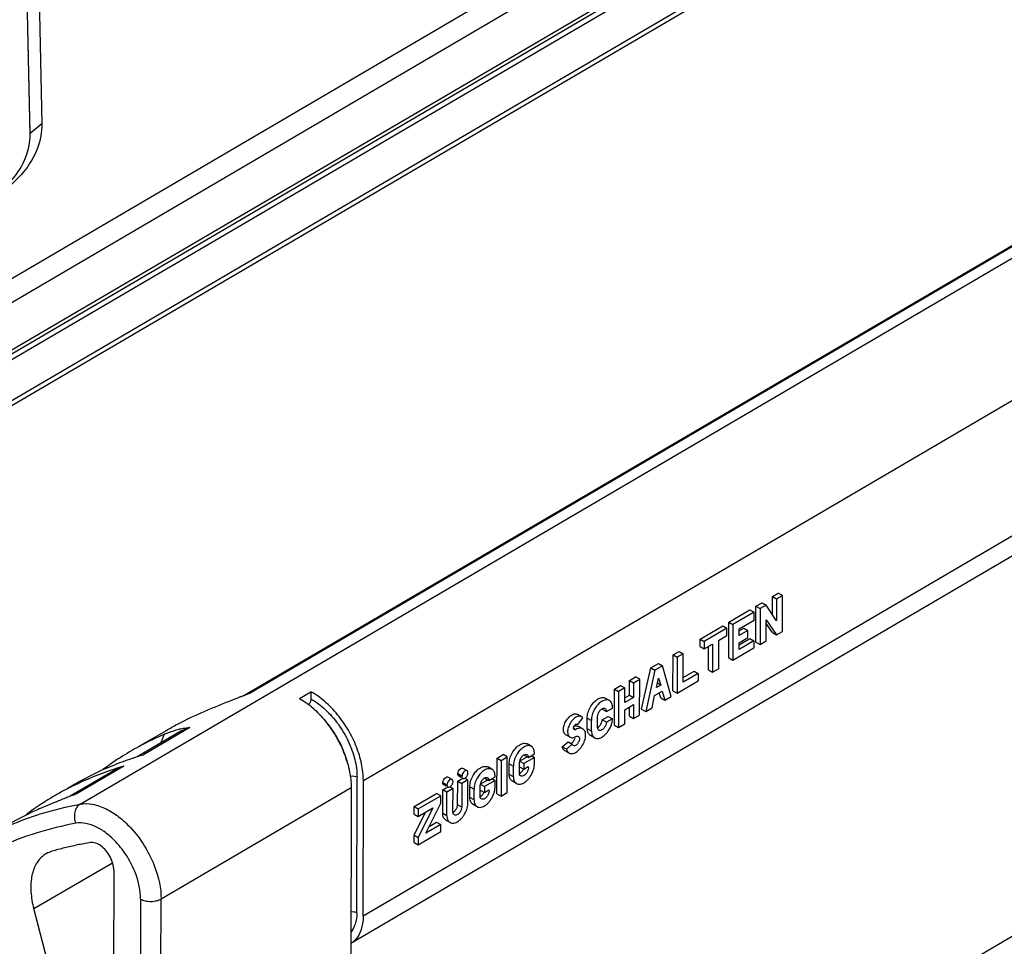
# Model space of a CAD drawing. Units: millimetres. Extents: x 0 to 420, y 0 to 297.
# Drawn here: x 147 to 161, y 86 to 99 of the extents above; entities that cross this region are included whole.
import ezdxf

# ---------------------------------------------------------------- set-up
doc = ezdxf.new("R2010")
doc.units = ezdxf.units.MM
doc.header["$LTSCALE"] = 23.1
doc.layers.add('32088_0100_DXF_CONTINUOUS_LINE', color=7, linetype='CONTINUOUS')
doc.layers.add('32124_0100_DXF_CONTINUOUS_LINE', color=7, linetype='CONTINUOUS')

msp = doc.modelspace()

# ---------------------------------------------------------------- linework, layer by layer
at = {"layer": '32088_0100_DXF_CONTINUOUS_LINE', "color": 9, "linetype": 'CONTINUOUS'}
for p, q in [((166.15057, 106.17098), (145.74861, 94.21594)), ((147.64167, 97.21054), (147.48148, 97.07713))]:
    msp.add_line(p, q, dxfattribs=at)
at = {"layer": '32088_0100_DXF_CONTINUOUS_LINE', "linetype": 'CONTINUOUS'}
for p, q in [((166.35845, 105.96354), (145.82891, 93.93375)), ((146.28347, 92.85359), (165.89915, 104.34788))]:
    msp.add_line(p, q, dxfattribs=at)
at = {"layer": '32088_0100_DXF_CONTINUOUS_LINE', "color": 7, "linetype": 'CONTINUOUS'}
for p, q in [((166.6174, 105.46179), (145.56781, 93.12725)), ((145.61074, 93.10318), (166.66033, 105.43772)), ((166.69277, 105.37486), (145.57803, 93.00215)), ((146.24146, 92.76126), (165.85716, 104.25556)), ((147.59044, 99.63273), (147.64167, 97.21054)), ((147.48148, 97.07713), (147.43025, 99.49932)), ((147.43002, 99.36346), (147.47785, 97.05877)), ((147.48166, 97.05885), (147.48148, 97.07713))]:
    msp.add_line(p, q, dxfattribs=at)
for points, knots in [([(147.64167, 97.21054), (147.64406, 97.097), (147.59891, 96.85529), (147.3951, 96.52523), (147.13994, 96.29616), (146.96049, 96.17826), (146.89884, 96.14153)], [0, 0, 0, 0, 0.25070125, 0.52713572, 0.84182616, 1, 1, 1, 1]), ([(146.94071, 96.17581), (147.04926, 96.25402), (147.24155, 96.42387), (147.40777, 96.68572), (147.4561, 96.85247), (147.46594, 96.90252)], [0, 0, 0, 0, 0.43810796, 0.83395346, 1, 1, 1, 1])]:
    msp.add_open_spline(points, degree=3, knots=knots, dxfattribs=at)
for points in [[(147.46849, 96.91605), (147.477, 96.9633), (147.48152, 97.01116), (147.48165, 97.05885)], [(147.46594, 96.90252), (147.46682, 96.90702), (147.46767, 96.91153), (147.46849, 96.91605)]]:
    msp.add_open_spline(points, degree=3, dxfattribs=at)
at = {"layer": '32124_0100_DXF_CONTINUOUS_LINE', "color": 9, "linetype": 'CONTINUOUS'}
for p, q in [((148.17077, 87.86168), (173.24882, 102.55678)), ((170.03821, 100.83083), (150.50611, 89.38551)), ((152.0614, 88.18781), (171.56534, 99.61663)), ((171.56227, 97.74822), (152.05833, 86.3194)), ((168.56167, 90.48738), (151.88099, 80.71292)), ((149.67804, 88.91569), (149.0378, 88.54053)), ((149.67804, 88.91569), (149.5582, 88.86472)), ((149.5582, 88.86472), (149.55428, 88.86244)), ((148.76918, 88.38312), (148.12895, 88.00796)), ((151.97123, 86.36739), (151.9743, 88.2358)), ((149.28188, 86.55908), (151.89374, 88.08957)), ((147.53153, 86.4264), (148.61548, 87.05485)), ((149.00031, 86.55675), (148.9882, 79.18044)), ((149.26976, 79.18134), (149.28188, 86.55908))]:
    msp.add_line(p, q, dxfattribs=at)
at = {"layer": '32124_0100_DXF_CONTINUOUS_LINE', "color": 7, "linetype": 'CONTINUOUS'}
for p, q in [((150.41023, 89.34925), (169.9137, 100.7778)), ((151.88881, 85.9492), (171.39576, 97.37979)), ((157.68318, 90.46775), (157.68358, 90.71267)), ((157.68358, 90.71267), (157.76322, 90.75933)), ((157.68358, 90.71267), (157.74083, 90.68058)), ((157.74083, 90.68058), (157.74034, 90.38066)), ((157.74083, 90.68058), (157.82046, 90.72724)), ((157.82046, 90.72724), (157.76322, 90.75933)), ((157.81966, 90.23557), (157.82046, 90.72724)), ((157.08422, 90.36145), (157.37342, 90.53092)), ((157.37342, 90.53092), (157.43067, 90.49883)), ((157.45644, 90.08837), (157.45725, 90.58004)), ((157.45725, 90.58004), (157.54108, 90.62916)), ((157.45725, 90.58004), (157.51449, 90.54795)), ((157.51449, 90.54795), (157.51369, 90.05628)), ((157.59832, 90.59707), (157.51449, 90.54795)), ((157.54108, 90.62916), (157.59832, 90.59707)), ((157.74034, 90.38066), (157.59832, 90.59707)), ((157.43067, 90.49883), (157.14146, 90.32936)), ((157.43049, 90.39066), (157.43067, 90.49883)), ((157.59751, 90.1054), (157.59799, 90.39548)), ((157.59799, 90.39548), (157.74002, 90.1889)), ((156.69023, 90.13059), (157.00039, 90.31233)), ((157.05763, 90.28024), (156.74747, 90.09849)), ((157.00039, 90.31233), (157.05763, 90.28024)), ((157.05746, 90.17699), (157.05763, 90.28024)), ((157.08341, 89.86978), (157.08422, 90.36145)), ((157.08422, 90.36145), (157.14146, 90.32936)), ((157.14146, 90.32936), (157.14065, 89.83769)), ((157.22496, 90.1769), (157.22511, 90.27031)), ((157.22506, 90.2426), (157.28926, 90.28022)), ((157.22511, 90.27031), (157.43049, 90.39066)), ((157.28926, 90.28022), (157.34651, 90.24812)), ((157.68278, 90.221), (157.59791, 90.34444)), ((156.69006, 90.02733), (156.69023, 90.13059)), ((156.69023, 90.13059), (156.74747, 90.09849)), ((156.94429, 90.11068), (157.05746, 90.17699)), ((157.22475, 90.05084), (157.37278, 90.13758)), ((157.22479, 90.07856), (157.34635, 90.14979)), ((157.34651, 90.24812), (157.22496, 90.1769)), ((157.34635, 90.14979), (157.34651, 90.24812)), ((157.37278, 90.13758), (157.43002, 90.10549)), ((157.68278, 90.221), (157.74002, 90.1889)), ((157.74002, 90.1889), (157.81966, 90.23557)), ((156.69006, 90.02733), (156.7473, 89.99524)), ((156.74747, 90.09849), (156.7473, 89.99524)), ((156.7473, 89.99524), (156.86047, 90.06155)), ((156.80259, 89.70523), (156.80312, 90.02795)), ((156.86047, 90.06155), (156.85983, 89.67313)), ((156.94429, 90.11068), (156.94366, 89.72225)), ((157.14065, 89.83769), (157.42986, 90.00716)), ((157.43002, 90.10549), (157.22464, 89.98514)), ((157.22464, 89.98514), (157.22479, 90.07856)), ((157.43002, 90.10549), (157.42986, 90.00716)), ((157.45644, 90.08837), (157.51369, 90.05628)), ((157.51369, 90.05628), (157.59751, 90.1054)), ((156.31638, 89.42033), (156.31719, 89.912)), ((156.31719, 89.912), (156.40102, 89.96112)), ((156.31719, 89.912), (156.37444, 89.8799)), ((156.37444, 89.8799), (156.37363, 89.38823)), ((156.45826, 89.92902), (156.37444, 89.8799)), ((156.40102, 89.96112), (156.45826, 89.92902)), ((156.45762, 89.53569), (156.45826, 89.92902)), ((157.08341, 89.86978), (157.14065, 89.83769)), ((155.88467, 89.16735), (156.01122, 89.73271)), ((156.01122, 89.73271), (156.116, 89.79411)), ((156.01122, 89.73271), (156.06846, 89.70061)), ((156.17325, 89.76201), (156.06846, 89.70061)), ((156.116, 89.79411), (156.17325, 89.76201)), ((156.2898, 89.33911), (156.17325, 89.76201)), ((156.85983, 89.67313), (156.94366, 89.72225)), ((155.71782, 89.56078), (155.80165, 89.6099)), ((155.85889, 89.57781), (155.80165, 89.6099)), ((156.06846, 89.70061), (155.94191, 89.13526)), ((156.08901, 89.46214), (156.11853, 89.59242)), ((156.11853, 89.59242), (156.14769, 89.49652)), ((156.663, 89.65603), (156.45762, 89.53569)), ((156.45772, 89.60139), (156.60575, 89.68813)), ((156.60575, 89.68813), (156.663, 89.65603)), ((156.663, 89.65603), (156.66283, 89.5577)), ((156.80259, 89.70523), (156.85983, 89.67313)), ((155.51244, 89.44044), (155.59627, 89.48956)), ((155.65352, 89.45746), (155.56969, 89.40834)), ((155.59627, 89.48956), (155.65352, 89.45746)), ((155.65318, 89.25588), (155.65352, 89.45746)), ((155.71749, 89.3592), (155.71782, 89.56078)), ((155.71782, 89.56078), (155.77507, 89.52869)), ((155.77507, 89.52869), (155.77474, 89.3271)), ((155.77507, 89.52869), (155.85889, 89.57781)), ((155.85809, 89.08614), (155.85889, 89.57781)), ((156.14769, 89.49652), (156.08901, 89.46214)), ((156.14769, 89.49652), (156.10254, 89.52184)), ((156.37363, 89.38823), (156.66283, 89.5577)), ((150.50611, 89.38551), (150.44164, 89.36126)), ((151.18564, 89.31376), (151.3411, 89.40486)), ((151.3411, 89.40486), (151.34094, 89.30653)), ((155.4423, 89.28545), (155.38506, 89.31754)), ((155.51164, 88.94876), (155.51244, 89.44044)), ((155.51244, 89.44044), (155.56969, 89.40834)), ((155.56969, 89.40834), (155.56888, 88.91667)), ((155.77474, 89.3271), (155.65318, 89.25588)), ((155.65329, 89.32158), (155.71749, 89.3592)), ((155.71749, 89.3592), (155.77474, 89.3271)), ((156.02993, 89.18684), (156.06371, 89.35399)), ((156.06371, 89.35399), (156.16849, 89.41539)), ((156.14873, 89.32208), (156.12794, 89.39163)), ((156.14873, 89.32208), (156.20597, 89.28999)), ((156.16849, 89.41539), (156.20597, 89.28999)), ((156.20597, 89.28999), (156.2898, 89.33911)), ((156.31638, 89.42033), (156.37363, 89.38823)), ((155.40174, 89.1331), (155.48557, 89.18222)), ((155.65302, 89.15754), (155.77457, 89.22877)), ((155.71702, 89.06911), (155.71722, 89.19516)), ((155.77457, 89.22877), (155.77426, 89.03702)), ((155.94191, 89.13526), (156.02993, 89.18684)), ((155.06132, 89.06326), (155.00408, 89.09535)), ((155.00784, 88.95631), (155.07917, 89.04723)), ((155.13888, 88.89734), (155.13912, 89.04485)), ((155.13912, 89.04485), (155.19636, 89.01275)), ((155.27995, 88.91437), (155.28019, 89.06187)), ((155.34426, 89.01769), (155.42808, 89.06681)), ((155.3445, 89.16519), (155.40174, 89.1331)), ((155.42808, 89.06681), (155.48533, 89.03472)), ((155.65271, 88.96579), (155.65302, 89.15754)), ((155.71702, 89.06911), (155.77426, 89.03702)), ((155.77426, 89.03702), (155.85809, 89.08614)), ((155.88467, 89.16735), (155.94191, 89.13526)), ((154.95104, 88.90519), (154.9826, 88.88749)), ((155.00188, 88.95965), (155.00784, 88.95631)), ((155.00243, 88.96063), (155.00784, 88.95631)), ((155.07547, 88.8973), (155.01822, 88.92939)), ((155.19612, 88.86525), (155.19636, 89.01275)), ((155.4015, 88.9856), (155.34426, 89.01769)), ((155.48533, 89.03472), (155.4015, 88.9856)), ((155.51164, 88.94876), (155.56888, 88.91667)), ((155.56888, 88.91667), (155.65271, 88.96579)), ((149.55428, 88.86244), (148.9532, 88.51022)), ((148.97266, 88.65171), (149.35428, 88.87533)), ((154.90262, 88.78018), (154.84537, 88.81228)), ((155.19612, 88.86525), (155.13888, 88.89734)), ((155.23949, 88.77186), (155.18224, 88.80396)), ((154.3693, 88.6567), (154.31206, 88.68879)), ((154.7951, 88.64678), (154.87478, 88.71803)), ((154.85235, 88.61469), (154.7951, 88.64678)), ((154.93202, 88.68594), (154.85235, 88.61469)), ((154.87478, 88.71803), (154.93202, 88.68594)), ((153.89876, 88.49486), (153.98259, 88.54398)), ((153.956, 88.46276), (154.03983, 88.51188)), ((154.03983, 88.51188), (153.98259, 88.54398)), ((154.03902, 88.02021), (154.03983, 88.51188)), ((154.20855, 88.45044), (154.31434, 88.51243)), ((154.41249, 88.5043), (154.26579, 88.41834)), ((154.2715, 88.53644), (154.32875, 88.50435)), ((154.32875, 88.50435), (154.41257, 88.55347)), ((154.36965, 88.52832), (154.41249, 88.5043)), ((154.41233, 88.40597), (154.41249, 88.5043)), ((154.88817, 88.56323), (154.83093, 88.59533)), ((153.82862, 88.33987), (153.77137, 88.37196)), ((153.89795, 88.00318), (153.89876, 88.49486)), ((153.89876, 88.49486), (153.956, 88.46276)), ((153.956, 88.46276), (153.9552, 87.97109)), ((154.06588, 88.2686), (154.06612, 88.4161)), ((154.06612, 88.4161), (154.12337, 88.384)), ((154.12313, 88.2365), (154.12337, 88.384)), ((154.20695, 88.28562), (154.2072, 88.43312)), ((154.20842, 88.37177), (154.26566, 88.33967)), ((154.2149, 88.44687), (154.26579, 88.41834)), ((154.26579, 88.41834), (154.26566, 88.33967)), ((154.26566, 88.33967), (154.32854, 88.37651)), ((148.64529, 88.3298), (148.03207, 87.97047)), ((153.28135, 88.20082), (153.22411, 88.23291)), ((153.41547, 88.24427), (153.35823, 88.27636)), ((153.40663, 88.2285), (153.3708, 88.24858)), ((153.48673, 88.32116), (153.42949, 88.35326)), ((153.78806, 88.18752), (153.87188, 88.23664)), ((154.12313, 88.2365), (154.06588, 88.2686)), ((148.00622, 88.0854), (148.06162, 88.11786)), ((152.05833, 86.3194), (152.0614, 88.18781)), ((153.15269, 88.05768), (153.2218, 88.09817)), ((153.2101, 88.12392), (153.15285, 88.15601)), ((153.20126, 88.10815), (153.16542, 88.12824)), ((153.25194, 88.09816), (153.29376, 88.07471)), ((153.35754, 87.85352), (153.35807, 88.17803)), ((153.35807, 88.17803), (153.42718, 88.21852)), ((153.35807, 88.17803), (153.41531, 88.14593)), ((153.41531, 88.14593), (153.41478, 87.82143)), ((153.49914, 88.19505), (153.41531, 88.14593)), ((153.45732, 88.2185), (153.49914, 88.19505)), ((153.49861, 87.87055), (153.49914, 88.19505)), ((153.52519, 87.95176), (153.52543, 88.09927)), ((153.52543, 88.09927), (153.58268, 88.06717)), ((153.66626, 87.96879), (153.66651, 88.11629)), ((153.66786, 88.1336), (153.77365, 88.1956)), ((153.67421, 88.13004), (153.7251, 88.10151)), ((153.7251, 88.10151), (153.72498, 88.02284)), ((153.8718, 88.18747), (153.7251, 88.10151)), ((153.73081, 88.21961), (153.78806, 88.18752)), ((153.82896, 88.21149), (153.8718, 88.18747)), ((153.87164, 88.08914), (153.8718, 88.18747)), ((154.16649, 88.14297), (154.10925, 88.17507)), ((148.12895, 88.00796), (148.06583, 87.98367)), ((151.89374, 88.08957), (151.88163, 80.71183)), ((152.7587, 87.82681), (153.06886, 88.00856)), ((152.81594, 87.79472), (153.12611, 87.97647)), ((153.12611, 87.97647), (153.06886, 88.00856)), ((153.12594, 87.87321), (153.12611, 87.97647)), ((153.15216, 87.73318), (153.15269, 88.05768)), ((153.20994, 88.02559), (153.15269, 88.05768)), ((153.2094, 87.70108), (153.20994, 88.02559)), ((153.29376, 88.07471), (153.20994, 88.02559)), ((153.29323, 87.7502), (153.29376, 88.07471)), ((153.58244, 87.91967), (153.58268, 88.06717)), ((153.66773, 88.05494), (153.72498, 88.02284)), ((153.72498, 88.02284), (153.78785, 88.05968)), ((153.89795, 88.00318), (153.9552, 87.97109)), ((153.9552, 87.97109), (154.03902, 88.02021)), ((152.75853, 87.72356), (152.7587, 87.82681)), ((152.7587, 87.82681), (152.81594, 87.79472)), ((152.92008, 87.46278), (153.12594, 87.87321)), ((153.41478, 87.82143), (153.35754, 87.85352)), ((153.58244, 87.91967), (153.52519, 87.95176)), ((153.6258, 87.82614), (153.56856, 87.85824)), ((147.01263, 87.50347), (147.49465, 87.74712)), ((152.75805, 87.43347), (152.91404, 87.74905)), ((152.75853, 87.72356), (152.81577, 87.69147)), ((153.01696, 87.80936), (152.8153, 87.40138)), ((152.81577, 87.69147), (153.01696, 87.80936)), ((152.81594, 87.79472), (152.81577, 87.69147)), ((153.2094, 87.70108), (153.15216, 87.73318)), ((153.12546, 87.58313), (152.92008, 87.46278)), ((152.96671, 87.55574), (153.06822, 87.61522)), ((153.06822, 87.61522), (153.12546, 87.58313)), ((153.1253, 87.48479), (153.12546, 87.58313)), ((153.25277, 87.6077), (153.19553, 87.63979)), ((152.75789, 87.33514), (152.75805, 87.43347)), ((152.75805, 87.43347), (152.8153, 87.40138)), ((152.81514, 87.30305), (153.1253, 87.48479)), ((152.75789, 87.33514), (152.81514, 87.30305)), ((152.8153, 87.40138), (152.81514, 87.30305)), ((148.63189, 86.95451), (148.62869, 85.00326)), ((147.8064, 85.38815), (147.53153, 86.4264))]:
    msp.add_line(p, q, dxfattribs=at)
for points, knots in [([(150.37031, 89.33413), (150.33026, 89.31866), (150.22557, 89.27754), (150.06491, 89.21256), (149.94455, 89.16247), (149.88824, 89.1394)], [0, 0, 0, 0, 0.24773583, 0.64891528, 1, 1, 1, 1]), ([(152.0614, 88.18781), (152.06152, 88.26457), (152.04262, 88.42184), (151.97108, 88.65414), (151.85982, 88.88133), (151.71367, 89.09241), (151.54115, 89.27221), (151.40898, 89.36745), (151.3411, 89.40486)], [0, 0, 0, 0, 0.15656205, 0.32032959, 0.49387075, 0.67051633, 0.84191377, 1, 1, 1, 1]), ([(155.2282, 89.26078), (155.24482, 89.27859), (155.2783, 89.30716), (155.33419, 89.3305), (155.37157, 89.32507), (155.38511, 89.31752)], [0, 0, 0, 0, 0.41078736, 0.73691876, 1, 1, 1, 1]), ([(151.34094, 89.30653), (151.34092, 89.29421), (151.33495, 89.26816), (151.32103, 89.24326), (151.31081, 89.23076), (151.30932, 89.22904)], [0, 0, 0, 0, 0.43524941, 0.9204594, 1, 1, 1, 1]), ([(151.36537, 89.18437), (151.42739, 89.13017), (151.54539, 89.00588), (151.69344, 88.78988), (151.80688, 88.55347), (151.85591, 88.38723), (151.87178, 88.30611)], [0, 0, 0, 0, 0.23940967, 0.49721391, 0.75973341, 1, 1, 1, 1]), ([(155.14093, 89.07917), (155.14254, 89.09123), (155.15079, 89.13022), (155.17599, 89.19381), (155.20869, 89.23986), (155.2282, 89.26078)], [0, 0, 0, 0, 0.17832686, 0.58053301, 1, 1, 1, 1]), ([(155.27793, 89.22033), (155.26303, 89.20314), (155.2338, 89.16115), (155.2038, 89.09104), (155.19548, 89.03769), (155.19636, 89.01275)], [0, 0, 0, 0, 0.29983752, 0.67044512, 1, 1, 1, 1]), ([(155.28019, 89.06187), (155.27981, 89.07543), (155.28625, 89.10488), (155.30753, 89.14348), (155.3366, 89.17151), (155.36148, 89.18106), (155.37173, 89.17947)], [0, 0, 0, 0, 0.252187, 0.54652236, 0.80703442, 1, 1, 1, 1]), ([(155.44244, 89.2853), (155.42926, 89.29248), (155.39212, 89.29875), (155.33652, 89.27561), (155.30263, 89.247), (155.28617, 89.22947), (155.28582, 89.2291)], [0, 0, 0, 0, 0.25385852, 0.59272191, 0.991297, 1, 1, 1, 1]), ([(155.38313, 89.17532), (155.38759, 89.17272), (155.40016, 89.16131), (155.40207, 89.144), (155.40174, 89.1331)], [0, 0, 0, 0, 0.31366501, 1, 1, 1, 1]), ([(155.48557, 89.18222), (155.48632, 89.20246), (155.48309, 89.2401), (155.45995, 89.27485), (155.44406, 89.28441), (155.44244, 89.2853)], [0, 0, 0, 0, 0.52251426, 0.95233162, 1, 1, 1, 1]), ([(154.83669, 88.81841), (154.82417, 88.82883), (154.80837, 88.86703), (154.81283, 88.92899), (154.83718, 88.99354), (154.86628, 89.03484), (154.88438, 89.05399), (154.88673, 89.05637)], [0, 0, 0, 0, 0.18638278, 0.43035467, 0.69994571, 0.96197149, 1, 1, 1, 1]), ([(155.06095, 89.06314), (155.05603, 89.06589), (155.03512, 89.07403), (154.98978, 89.06367), (154.93933, 89.02403), (154.90367, 88.97574), (154.88773, 88.94139), (154.88339, 88.92995)], [0, 0, 0, 0, 0.06760205, 0.26688775, 0.53628823, 0.84938798, 1, 1, 1, 1]), ([(154.90123, 89.06984), (154.91043, 89.0776), (154.93524, 89.0949), (154.97276, 89.10705), (154.99732, 89.09853), (155.00341, 89.09521)], [0, 0, 0, 0, 0.32749178, 0.81737718, 1, 1, 1, 1]), ([(149.40338, 88.85199), (149.42641, 88.86059), (149.47171, 88.8762), (149.54002, 88.89484), (149.6085, 88.90819), (149.65462, 88.91345), (149.67804, 88.91569)], [0, 0, 0, 0, 0.260677, 0.50804909, 0.75038773, 1, 1, 1, 1]), ([(154.88339, 88.92995), (154.87928, 88.91912), (154.87018, 88.88909), (154.86594, 88.84125), (154.8789, 88.7975), (154.89742, 88.78366), (154.90271, 88.78079)], [0, 0, 0, 0, 0.21478963, 0.58151799, 0.89083167, 1, 1, 1, 1]), ([(154.96032, 88.88532), (154.95757, 88.8868), (154.94976, 88.89368), (154.95014, 88.9146), (154.95954, 88.93687), (154.9708, 88.95332), (154.98344, 88.95895), (154.98678, 88.95996)], [0, 0, 0, 0, 0.09943046, 0.3235582, 0.62215542, 0.90258555, 1, 1, 1, 1]), ([(154.95857, 88.93366), (154.9656, 88.9355), (154.98128, 88.93795), (154.99766, 88.93615), (155.00596, 88.93381)], [0, 0, 0, 0, 0.4610664, 1, 1, 1, 1]), ([(155.07545, 88.89668), (155.06469, 88.90234), (155.04253, 88.90743), (155.02131, 88.90368), (155.01242, 88.90093)], [0, 0, 0, 0, 0.56605067, 1, 1, 1, 1]), ([(155.29847, 88.87705), (155.29457, 88.87938), (155.28327, 88.88942), (155.28023, 88.90453), (155.27995, 88.91437)], [0, 0, 0, 0, 0.30892565, 1, 1, 1, 1]), ([(155.28051, 88.91172), (155.28163, 88.91227), (155.29521, 88.91944), (155.3154, 88.94249), (155.32963, 88.96741), (155.33541, 88.98138)], [0, 0, 0, 0, 0.04075439, 0.49905199, 1, 1, 1, 1]), ([(155.4015, 88.9856), (155.4011, 88.97252), (155.39386, 88.94475), (155.37337, 88.90771), (155.34486, 88.88102), (155.31633, 88.86951), (155.30214, 88.87485), (155.29847, 88.87705)], [0, 0, 0, 0, 0.23272737, 0.50031808, 0.74101544, 0.92627908, 1, 1, 1, 1]), ([(154.90045, 88.55876), (154.90872, 88.5561), (154.93893, 88.55183), (154.9908, 88.57456), (155.04538, 88.62432), (155.08966, 88.69281), (155.10782, 88.74627), (155.11256, 88.77386)], [0, 0, 0, 0, 0.07729504, 0.26554843, 0.49208951, 0.7456552, 1, 1, 1, 1]), ([(155.0158, 88.79168), (155.02008, 88.78924), (155.03161, 88.77826), (155.03241, 88.74831), (155.02176, 88.71369), (154.99972, 88.68308), (154.97366, 88.66262), (154.9525, 88.66273), (154.94569, 88.66651)], [0, 0, 0, 0, 0.07985452, 0.24732403, 0.46294714, 0.68570329, 0.86952204, 1, 1, 1, 1]), ([(155.11256, 88.77386), (155.11643, 88.79639), (155.11814, 88.83724), (155.10051, 88.87719), (155.08727, 88.88868)], [0, 0, 0, 0, 0.56484445, 1, 1, 1, 1]), ([(155.18277, 88.80426), (155.17098, 88.81136), (155.14499, 88.83913), (155.13911, 88.87568), (155.13888, 88.89734)], [0, 0, 0, 0, 0.38604621, 1, 1, 1, 1]), ([(155.19612, 88.86525), (155.19635, 88.84388), (155.20152, 88.80713), (155.22752, 88.77926), (155.23969, 88.7721)], [0, 0, 0, 0, 0.60432906, 1, 1, 1, 1]), ([(155.24966, 88.76729), (155.26799, 88.76034), (155.31555, 88.76464), (155.36452, 88.79657), (155.39167, 88.82341), (155.40088, 88.83377)], [0, 0, 0, 0, 0.34065238, 0.76010885, 1, 1, 1, 1]), ([(154.10543, 88.56248), (154.119, 88.5876), (154.1499, 88.63113), (154.20531, 88.67841), (154.2612, 88.70175), (154.29857, 88.69632), (154.31211, 88.68877)], [0, 0, 0, 0, 0.32545739, 0.60255092, 0.82254045, 1, 1, 1, 1]), ([(154.36944, 88.65655), (154.35626, 88.66373), (154.31912, 88.67), (154.26353, 88.64686), (154.22963, 88.61825), (154.21317, 88.60072), (154.21282, 88.60035)], [0, 0, 0, 0, 0.25385853, 0.59272192, 0.991297, 1, 1, 1, 1]), ([(154.41113, 88.58609), (154.4098, 88.59545), (154.40361, 88.62108), (154.38696, 88.6461), (154.37107, 88.65567), (154.36944, 88.65655)], [0, 0, 0, 0, 0.33683782, 0.93379519, 1, 1, 1, 1]), ([(154.83121, 88.59635), (154.82757, 88.59839), (154.80995, 88.61047), (154.79926, 88.63048), (154.7951, 88.64678)], [0, 0, 0, 0, 0.19562384, 1, 1, 1, 1]), ([(154.91062, 88.69779), (154.91097, 88.69786), (154.92212, 88.70024), (154.94327, 88.7149), (154.95642, 88.73564), (154.96242, 88.74779)], [0, 0, 0, 0, 0.01418704, 0.45161633, 1, 1, 1, 1]), ([(154.94569, 88.66651), (154.94552, 88.6666), (154.93864, 88.67055), (154.93389, 88.67842), (154.93202, 88.68594)], [0, 0, 0, 0, 0.02485894, 1, 1, 1, 1]), ([(154.06612, 88.4161), (154.06529, 88.43966), (154.07354, 88.49076), (154.09242, 88.53839), (154.10543, 88.56248)], [0, 0, 0, 0, 0.46307882, 1, 1, 1, 1]), ([(154.20493, 88.59158), (154.19004, 88.5744), (154.16081, 88.5324), (154.1308, 88.46229), (154.12248, 88.40894), (154.12337, 88.384)], [0, 0, 0, 0, 0.29983752, 0.67044512, 1, 1, 1, 1]), ([(154.2072, 88.43312), (154.20759, 88.4462), (154.21484, 88.47397), (154.22867, 88.49898), (154.23796, 88.51074)], [0, 0, 0, 0, 0.46515882, 1, 1, 1, 1]), ([(154.23796, 88.51074), (154.24632, 88.52131), (154.26384, 88.5377), (154.28816, 88.54751), (154.29843, 88.546)], [0, 0, 0, 0, 0.56506901, 1, 1, 1, 1]), ([(154.31023, 88.54167), (154.31413, 88.53934), (154.32119, 88.53306), (154.32503, 88.5248), (154.32634, 88.52041)], [0, 0, 0, 0, 0.49414128, 1, 1, 1, 1]), ([(154.85235, 88.61469), (154.8566, 88.59801), (154.86711, 88.57751), (154.88489, 88.56577), (154.88826, 88.56394)], [0, 0, 0, 0, 0.8196787, 1, 1, 1, 1]), ([(148.06198, 88.11788), (148.08733, 88.13271), (148.25346, 88.22771), (148.42582, 88.31169), (148.57506, 88.37462)], [0, 0, 0, 0, 0.15350803, 1, 1, 1, 1]), ([(153.57561, 88.26435), (153.58691, 88.28247), (153.61474, 88.31902), (153.66462, 88.36158), (153.72051, 88.38492), (153.75788, 88.37949), (153.77142, 88.37194)], [0, 0, 0, 0, 0.26509337, 0.56698378, 0.80665991, 1, 1, 1, 1]), ([(154.32854, 88.37651), (154.33138, 88.36369), (154.32837, 88.3331), (154.31293, 88.29817), (154.29805, 88.27875), (154.29259, 88.27283)], [0, 0, 0, 0, 0.34904764, 0.78635514, 1, 1, 1, 1]), ([(154.32791, 88.20491), (154.33768, 88.21593), (154.36565, 88.25219), (154.39936, 88.31862), (154.41196, 88.37765), (154.41233, 88.40597)], [0, 0, 0, 0, 0.19878145, 0.61655849, 1, 1, 1, 1]), ([(153.1608, 88.18906), (153.16589, 88.20023), (153.17849, 88.21868), (153.20195, 88.2372), (153.21917, 88.23461), (153.22395, 88.23221)], [0, 0, 0, 0, 0.44041159, 0.81084292, 1, 1, 1, 1]), ([(153.36358, 88.30291), (153.36715, 88.3127), (153.3769, 88.3304), (153.39654, 88.34946), (153.41667, 88.35797), (153.42677, 88.35425), (153.42925, 88.3528)], [0, 0, 0, 0, 0.3421531, 0.65781801, 0.9078659, 1, 1, 1, 1]), ([(153.48645, 88.32063), (153.48421, 88.32202), (153.47448, 88.32605), (153.45415, 88.31775), (153.43473, 88.29918), (153.42027, 88.27379), (153.41574, 88.25453), (153.41573, 88.24514)], [0, 0, 0, 0, 0.06578795, 0.26269271, 0.50423533, 0.75902574, 1, 1, 1, 1]), ([(153.41573, 88.24514), (153.41601, 88.23754), (153.41726, 88.22599), (153.42566, 88.21843), (153.42836, 88.2168)], [0, 0, 0, 0, 0.71440063, 1, 1, 1, 1]), ([(153.45621, 88.21906), (153.45647, 88.21921), (153.46517, 88.22439), (153.47226, 88.23109), (153.47809, 88.2385)], [0, 0, 0, 0, 0.02917172, 1, 1, 1, 1]), ([(153.4993, 88.29339), (153.49931, 88.30026), (153.49741, 88.31112), (153.48944, 88.31877), (153.48645, 88.32063)], [0, 0, 0, 0, 0.66788835, 1, 1, 1, 1]), ([(153.48703, 88.25203), (153.48962, 88.25672), (153.49384, 88.26591), (153.49685, 88.27561), (153.49783, 88.2802)], [0, 0, 0, 0, 0.53312608, 1, 1, 1, 1]), ([(153.52543, 88.09927), (153.5246, 88.12283), (153.53285, 88.17393), (153.55238, 88.22319), (153.56642, 88.24872), (153.56727, 88.25025)], [0, 0, 0, 0, 0.44771395, 0.96682021, 1, 1, 1, 1]), ([(153.66425, 88.27475), (153.64935, 88.25757), (153.62012, 88.21557), (153.59011, 88.14546), (153.58179, 88.09211), (153.58268, 88.06717)], [0, 0, 0, 0, 0.29983755, 0.67044513, 1, 1, 1, 1]), ([(153.82875, 88.33972), (153.81557, 88.3469), (153.77843, 88.35317), (153.72284, 88.33003), (153.68894, 88.30142), (153.67249, 88.28389), (153.67213, 88.28352)], [0, 0, 0, 0, 0.25385853, 0.59272193, 0.99129703, 1, 1, 1, 1]), ([(153.69727, 88.19391), (153.70564, 88.20448), (153.72315, 88.22087), (153.74747, 88.23068), (153.75774, 88.22917)], [0, 0, 0, 0, 0.56506901, 1, 1, 1, 1]), ([(153.87044, 88.26926), (153.86911, 88.27862), (153.86292, 88.30425), (153.84627, 88.32927), (153.83038, 88.33884), (153.82875, 88.33972)], [0, 0, 0, 0, 0.3368378, 0.93379516, 1, 1, 1, 1]), ([(154.10978, 88.17537), (154.09796, 88.18248), (154.07195, 88.21031), (154.0661, 88.24691), (154.06588, 88.2686)], [0, 0, 0, 0, 0.38628904, 1, 1, 1, 1]), ([(154.12313, 88.2365), (154.12334, 88.21511), (154.12848, 88.17831), (154.15451, 88.15038), (154.1667, 88.14321)], [0, 0, 0, 0, 0.60409506, 1, 1, 1, 1]), ([(154.22564, 88.24881), (154.22258, 88.25044), (154.21083, 88.2591), (154.20737, 88.27482), (154.20695, 88.28562)], [0, 0, 0, 0, 0.23743386, 1, 1, 1, 1]), ([(154.20754, 88.28286), (154.2178, 88.28818), (154.2371, 88.30429), (154.25189, 88.32524), (154.25812, 88.33768)], [0, 0, 0, 0, 0.44765957, 1, 1, 1, 1]), ([(154.29259, 88.27283), (154.28761, 88.26745), (154.27343, 88.25446), (154.24997, 88.24141), (154.23118, 88.24587), (154.22564, 88.24881)], [0, 0, 0, 0, 0.29168306, 0.75735052, 1, 1, 1, 1]), ([(153.28107, 88.20028), (153.27883, 88.20167), (153.26911, 88.2057), (153.24878, 88.1974), (153.22935, 88.17883), (153.21489, 88.15345), (153.21036, 88.13418), (153.21035, 88.12479)], [0, 0, 0, 0, 0.06578794, 0.2626927, 0.50423533, 0.75902574, 1, 1, 1, 1]), ([(153.21035, 88.12479), (153.21063, 88.1172), (153.21188, 88.10564), (153.22028, 88.09808), (153.22298, 88.09645)], [0, 0, 0, 0, 0.71440064, 1, 1, 1, 1]), ([(153.25083, 88.09872), (153.25109, 88.09887), (153.25979, 88.10404), (153.26689, 88.11074), (153.27271, 88.11815)], [0, 0, 0, 0, 0.02917174, 1, 1, 1, 1]), ([(153.29392, 88.17304), (153.29394, 88.17992), (153.29203, 88.19077), (153.28406, 88.19842), (153.28107, 88.20028)], [0, 0, 0, 0, 0.66788834, 1, 1, 1, 1]), ([(153.28165, 88.13168), (153.28424, 88.13637), (153.28846, 88.14556), (153.29148, 88.15526), (153.29245, 88.15985)], [0, 0, 0, 0, 0.53312608, 1, 1, 1, 1]), ([(153.66651, 88.11629), (153.66691, 88.12937), (153.67415, 88.15714), (153.68798, 88.18215), (153.69727, 88.19391)], [0, 0, 0, 0, 0.46515882, 1, 1, 1, 1]), ([(153.76954, 88.22484), (153.77344, 88.22251), (153.7805, 88.21623), (153.78434, 88.20797), (153.78566, 88.20358)], [0, 0, 0, 0, 0.49414132, 1, 1, 1, 1]), ([(154.17662, 88.13842), (154.19496, 88.13145), (154.24255, 88.13574), (154.29154, 88.16769), (154.3187, 88.19454), (154.32791, 88.20491)], [0, 0, 0, 0, 0.34063137, 0.76009286, 1, 1, 1, 1]), ([(147.95513, 88.05135), (147.93227, 88.03916), (147.88355, 88.0126), (147.83538, 87.98508), (147.80986, 87.97014)], [0, 0, 0, 0, 0.46696088, 1, 1, 1, 1]), ([(153.68495, 87.93198), (153.68189, 87.93361), (153.67014, 87.94227), (153.66668, 87.95799), (153.66626, 87.96879)], [0, 0, 0, 0, 0.2374338, 1, 1, 1, 1]), ([(153.66685, 87.96603), (153.67711, 87.97134), (153.69642, 87.98746), (153.7112, 88.00841), (153.71743, 88.02085)], [0, 0, 0, 0, 0.44765976, 1, 1, 1, 1]), ([(153.7519, 87.956), (153.74692, 87.95062), (153.73274, 87.93763), (153.70928, 87.92458), (153.69049, 87.92904), (153.68495, 87.93198)], [0, 0, 0, 0, 0.29168306, 0.7573505, 1, 1, 1, 1]), ([(153.78785, 88.05968), (153.79069, 88.04686), (153.78768, 88.01627), (153.77224, 87.98134), (153.75736, 87.96191), (153.7519, 87.956)], [0, 0, 0, 0, 0.34904761, 0.78635512, 1, 1, 1, 1]), ([(153.78722, 87.88808), (153.79699, 87.8991), (153.82496, 87.93536), (153.85227, 87.98917), (153.86449, 88.03315), (153.86721, 88.04725)], [0, 0, 0, 0, 0.24539762, 0.7611474, 1, 1, 1, 1]), ([(147.96199, 87.94281), (147.91284, 87.92317), (147.82131, 87.88593), (147.69447, 87.83278), (147.58785, 87.78721), (147.52351, 87.75944), (147.49471, 87.74704)], [0, 0, 0, 0, 0.31342464, 0.58509585, 0.81430961, 1, 1, 1, 1]), ([(153.41478, 87.82143), (153.41438, 87.80835), (153.40714, 87.78059), (153.38665, 87.74354), (153.35814, 87.71685), (153.32961, 87.70534), (153.31542, 87.71068), (153.31175, 87.71288)], [0, 0, 0, 0, 0.23272737, 0.50031808, 0.74101544, 0.92627908, 1, 1, 1, 1]), ([(153.56909, 87.85854), (153.55727, 87.86565), (153.53988, 87.88426), (153.5315, 87.90679), (153.52916, 87.9166)], [0, 0, 0, 0, 0.57774101, 1, 1, 1, 1]), ([(153.58244, 87.91967), (153.58265, 87.89828), (153.58779, 87.86148), (153.61382, 87.83355), (153.62601, 87.82638)], [0, 0, 0, 0, 0.60409506, 1, 1, 1, 1]), ([(153.63594, 87.82159), (153.65427, 87.81462), (153.70186, 87.81891), (153.75085, 87.85086), (153.77801, 87.87771), (153.78722, 87.88808)], [0, 0, 0, 0, 0.34063137, 0.76009286, 1, 1, 1, 1]), ([(153.2094, 87.70108), (153.20963, 87.67971), (153.2148, 87.64296), (153.2408, 87.61509), (153.25297, 87.60793)], [0, 0, 0, 0, 0.60432906, 1, 1, 1, 1]), ([(153.31175, 87.71288), (153.30785, 87.71522), (153.29655, 87.72525), (153.29351, 87.74036), (153.29323, 87.7502)], [0, 0, 0, 0, 0.30892562, 1, 1, 1, 1]), ([(153.29379, 87.74755), (153.29491, 87.74811), (153.30849, 87.75528), (153.32868, 87.77832), (153.34291, 87.80325), (153.34869, 87.81721)], [0, 0, 0, 0, 0.04075406, 0.49905179, 1, 1, 1, 1]), ([(153.26294, 87.60312), (153.28127, 87.59617), (153.32883, 87.60047), (153.3778, 87.63241), (153.40495, 87.65924), (153.41416, 87.66961)], [0, 0, 0, 0, 0.34065238, 0.76010885, 1, 1, 1, 1]), ([(148.31022, 87.33334), (148.2502, 87.32332), (148.13105, 87.30109), (147.95446, 87.26093), (147.83836, 87.22961), (147.78087, 87.21285)], [0, 0, 0, 0, 0.33604449, 0.66926835, 1, 1, 1, 1]), ([(148.63189, 86.95451), (148.63194, 86.98509), (148.6215, 87.04905), (148.58395, 87.14039), (148.52792, 87.22355), (148.45956, 87.28894), (148.38627, 87.32999), (148.33345, 87.33721), (148.31022, 87.33334)], [0, 0, 0, 0, 0.16880953, 0.3525807, 0.54176649, 0.71836495, 0.86998965, 1, 1, 1, 1]), ([(147.70354, 87.1799), (147.68516, 87.16936), (147.62547, 87.12775), (147.54501, 87.02142), (147.49253, 86.84943), (147.48623, 86.64453), (147.51183, 86.50083), (147.53153, 86.4264)], [0, 0, 0, 0, 0.07631621, 0.26093078, 0.47286834, 0.72003244, 1, 1, 1, 1]), ([(152.05833, 86.3194), (152.05823, 86.26498), (152.0473, 86.16422), (151.9898, 86.0321), (151.92473, 85.97028), (151.88891, 85.94926)], [0, 0, 0, 0, 0.38510685, 0.70767124, 1, 1, 1, 1])]:
    msp.add_open_spline(points, degree=3, knots=knots, dxfattribs=at)
for points in [[(150.41016, 89.34944), (150.39686, 89.34436), (150.38358, 89.33926), (150.37031, 89.33413)], [(150.44159, 89.36138), (150.43111, 89.35742), (150.42063, 89.35344), (150.41016, 89.34944)], [(151.18564, 89.31376), (151.21696, 89.29588), (151.24728, 89.27621), (151.2766, 89.25508)], [(151.2766, 89.25508), (151.28153, 89.25153), (151.28643, 89.24794), (151.29131, 89.2443)], [(151.29131, 89.2443), (151.31677, 89.22532), (151.34146, 89.20527), (151.36537, 89.18437)], [(155.28582, 89.2291), (155.28314, 89.22623), (155.28051, 89.2233), (155.27793, 89.22033)], [(155.37173, 89.17947), (155.37567, 89.17885), (155.37957, 89.1774), (155.38313, 89.17532)], [(149.50584, 88.95975), (149.63038, 89.02605), (149.75811, 89.08608), (149.88826, 89.13941)], [(154.88673, 89.05637), (154.89136, 89.06107), (154.89619, 89.06558), (154.90123, 89.06984)], [(155.07917, 89.04723), (155.07447, 89.05366), (155.06811, 89.05913), (155.06095, 89.06314)], [(155.13912, 89.04485), (155.13871, 89.05629), (155.13941, 89.06777), (155.14093, 89.07917)], [(149.35332, 88.87449), (149.40359, 88.90396), (149.45444, 88.93239), (149.50584, 88.95975)], [(154.98678, 88.95996), (154.98965, 88.96083), (154.99259, 88.96137), (154.99537, 88.96146)], [(154.99537, 88.96146), (154.99788, 88.96153), (155.00027, 88.96123), (155.00237, 88.96046)], [(155.00596, 88.93381), (155.01024, 88.93261), (155.01438, 88.93104), (155.01828, 88.92908)], [(155.33541, 88.98138), (155.3379, 88.98739), (155.34008, 88.99357), (155.34166, 88.99986)], [(155.34166, 88.99986), (155.34313, 89.00572), (155.34407, 89.01168), (155.34426, 89.01769)], [(155.42793, 88.86863), (155.44531, 88.89421), (155.45939, 88.92195), (155.46956, 88.95126)], [(155.46956, 88.95126), (155.47427, 88.96484), (155.47814, 88.97875), (155.48087, 88.99285)], [(155.48087, 88.99285), (155.48148, 88.99598), (155.48203, 88.99913), (155.48252, 89.00228)], [(155.48252, 89.00228), (155.4842, 89.01304), (155.48518, 89.02387), (155.48533, 89.03472)], [(149.33007, 88.82262), (149.21126, 88.77178), (149.0946, 88.71531), (148.98066, 88.65355)], [(149.3301, 88.82253), (149.35431, 88.83289), (149.37872, 88.84277), (149.40338, 88.85199)], [(154.8455, 88.81252), (154.84235, 88.8142), (154.83939, 88.81616), (154.83669, 88.81841)], [(154.90271, 88.78079), (154.91106, 88.77626), (154.92056, 88.77358), (154.92995, 88.77309)], [(154.92995, 88.77309), (154.93842, 88.77266), (154.9468, 88.77402), (154.95491, 88.77651)], [(154.95491, 88.77651), (154.96173, 88.7786), (154.96835, 88.7815), (154.97466, 88.78481)], [(154.96644, 88.88327), (154.96432, 88.88358), (154.96224, 88.8843), (154.96032, 88.88532)], [(154.9826, 88.88749), (154.97792, 88.88449), (154.97207, 88.88244), (154.96644, 88.88327)], [(154.97466, 88.78481), (154.97731, 88.7862), (154.97991, 88.78766), (154.98244, 88.78916)], [(154.98244, 88.78916), (154.98999, 88.79333), (154.99917, 88.79641), (155.00771, 88.79474)], [(155.01242, 88.90093), (155.00196, 88.8977), (154.99195, 88.89292), (154.9826, 88.88749)], [(155.00771, 88.79474), (155.01052, 88.79419), (155.01326, 88.79313), (155.0158, 88.79168)], [(155.08727, 88.88868), (155.08369, 88.89178), (155.07971, 88.89445), (155.07545, 88.89668)], [(155.23969, 88.7721), (155.24289, 88.77021), (155.24623, 88.7686), (155.24966, 88.76729)], [(155.40088, 88.83377), (155.41065, 88.84478), (155.41966, 88.85646), (155.42793, 88.86863)], [(148.98066, 88.65355), (148.93895, 88.63094), (148.89761, 88.60763), (148.85665, 88.58362)], [(154.96242, 88.74779), (154.96549, 88.754), (154.96822, 88.76037), (154.97025, 88.76697)], [(148.84866, 88.57892), (148.76004, 88.52672), (148.67328, 88.47128), (148.58866, 88.41277)], [(148.85665, 88.58362), (148.85399, 88.58206), (148.85132, 88.58049), (148.84866, 88.57892)], [(148.88901, 88.49337), (148.8951, 88.49542), (148.90118, 88.49745), (148.90727, 88.49947)], [(148.90727, 88.49947), (148.92215, 88.5044), (148.93705, 88.50925), (148.95198, 88.51402)], [(148.95198, 88.51402), (148.98051, 88.52315), (149.00912, 88.53198), (149.0378, 88.54053)], [(154.21282, 88.60035), (154.21014, 88.59748), (154.20751, 88.59455), (154.20493, 88.59158)], [(154.29843, 88.546), (154.30252, 88.54539), (154.30655, 88.54387), (154.31023, 88.54167)], [(154.32634, 88.52041), (154.32791, 88.5152), (154.3286, 88.50969), (154.32875, 88.50435)], [(154.41257, 88.55347), (154.41298, 88.56432), (154.41266, 88.57528), (154.41113, 88.58609)], [(154.88826, 88.56394), (154.89213, 88.56184), (154.89622, 88.56012), (154.90045, 88.55876)], [(148.58866, 88.41277), (148.55234, 88.38765), (148.51641, 88.36196), (148.48089, 88.33573)], [(148.57506, 88.37462), (148.59071, 88.38122), (148.6064, 88.38773), (148.62212, 88.39415)], [(148.62212, 88.39415), (148.6637, 88.41113), (148.70553, 88.42748), (148.74757, 88.44319)], [(148.76918, 88.38312), (148.72616, 88.37052), (148.6833, 88.35723), (148.64065, 88.34328)], [(148.64485, 88.32934), (148.68406, 88.35229), (148.72602, 88.37048), (148.76918, 88.38312)], [(148.74757, 88.44319), (148.79445, 88.46071), (148.84161, 88.47744), (148.88901, 88.49337)], [(148.64065, 88.34328), (148.44419, 88.27903), (148.25195, 88.2006), (148.06643, 88.10861)], [(151.87178, 88.30611), (151.88574, 88.23476), (151.89386, 88.16212), (151.89374, 88.08957)], [(153.36415, 88.25507), (153.35972, 88.26079), (153.35837, 88.26852), (153.35838, 88.27565)], [(153.35838, 88.27565), (153.35839, 88.2849), (153.36038, 88.29414), (153.36358, 88.30291)], [(153.37109, 88.24909), (153.36841, 88.25062), (153.36601, 88.25267), (153.36415, 88.25507)], [(153.47809, 88.2385), (153.48142, 88.24274), (153.4844, 88.24727), (153.48703, 88.25203)], [(153.49783, 88.2802), (153.49876, 88.28455), (153.4993, 88.28896), (153.4993, 88.29339)], [(153.56727, 88.25025), (153.56994, 88.25501), (153.57272, 88.25971), (153.57561, 88.26435)], [(153.67213, 88.28352), (153.66945, 88.28065), (153.66682, 88.27772), (153.66425, 88.27475)], [(153.75774, 88.22917), (153.76183, 88.22856), (153.76586, 88.22704), (153.76954, 88.22484)], [(153.87188, 88.23664), (153.87229, 88.24749), (153.87197, 88.25845), (153.87044, 88.26926)], [(148.06643, 88.10861), (148.04992, 88.10042), (148.03346, 88.09212), (148.01706, 88.08372)], [(153.16081, 88.13212), (153.15476, 88.13782), (153.15284, 88.14758), (153.15285, 88.15595)], [(153.15285, 88.15595), (153.15287, 88.1673), (153.15607, 88.17868), (153.1608, 88.18906)], [(153.16561, 88.1288), (153.16384, 88.12969), (153.16221, 88.1308), (153.16081, 88.13212)], [(153.22298, 88.09645), (153.22562, 88.09486), (153.22854, 88.09377), (153.23149, 88.09339)], [(153.23149, 88.09339), (153.23811, 88.09252), (153.24483, 88.0952), (153.25083, 88.09872)], [(153.27271, 88.11815), (153.27604, 88.12239), (153.27902, 88.12693), (153.28165, 88.13168)], [(153.29245, 88.15985), (153.29338, 88.16421), (153.29392, 88.16861), (153.29392, 88.17304)], [(153.42836, 88.2168), (153.431, 88.21521), (153.43392, 88.21412), (153.43687, 88.21373)], [(153.43687, 88.21373), (153.44349, 88.21287), (153.45021, 88.21555), (153.45621, 88.21906)], [(153.78566, 88.20358), (153.78722, 88.19837), (153.78791, 88.19286), (153.78806, 88.18752)], [(154.1667, 88.14321), (154.16989, 88.14133), (154.1732, 88.13972), (154.17662, 88.13842)], [(147.80986, 87.97014), (147.69881, 87.90514), (147.59076, 87.83505), (147.48612, 87.76025)], [(148.01706, 88.08372), (147.99633, 88.0731), (147.97568, 88.06231), (147.95513, 88.05135)], [(148.03204, 87.97055), (148.00866, 87.96138), (147.98531, 87.95213), (147.96199, 87.94281)], [(148.04295, 87.97482), (148.03931, 87.9734), (148.03567, 87.97197), (148.03204, 87.97055)], [(148.06581, 87.98372), (148.05819, 87.98076), (148.05056, 87.97779), (148.04295, 87.97482)], [(153.86721, 88.04725), (153.86988, 88.0611), (153.87146, 88.07511), (153.87164, 88.08914)], [(153.34869, 87.81721), (153.35118, 87.82322), (153.35336, 87.8294), (153.35494, 87.83569)], [(153.35494, 87.83569), (153.35641, 87.84156), (153.35735, 87.84752), (153.35754, 87.85352)], [(153.48284, 87.78709), (153.49218, 87.814), (153.49821, 87.84224), (153.49861, 87.87055)], [(153.52916, 87.9166), (153.52641, 87.92812), (153.52531, 87.94006), (153.52519, 87.95176)], [(153.62601, 87.82638), (153.6292, 87.8245), (153.63251, 87.82289), (153.63594, 87.82159)], [(147.48612, 87.76025), (147.4657, 87.74565), (147.44541, 87.73087), (147.42525, 87.71591)], [(153.16719, 87.66994), (153.156, 87.68907), (153.15239, 87.71151), (153.15216, 87.73318)], [(153.41416, 87.66961), (153.42393, 87.68061), (153.43294, 87.69229), (153.44121, 87.70447)], [(153.44121, 87.70447), (153.45859, 87.73005), (153.47267, 87.75778), (153.48284, 87.78709)], [(153.18518, 87.64806), (153.17807, 87.65428), (153.17194, 87.66181), (153.16719, 87.66994)], [(153.19605, 87.64009), (153.19223, 87.64239), (153.18859, 87.64508), (153.18518, 87.64806)], [(153.25297, 87.60793), (153.25618, 87.60605), (153.25951, 87.60443), (153.26294, 87.60312)], [(147.78087, 87.21285), (147.75407, 87.20504), (147.72799, 87.19391), (147.70354, 87.1799)]]:
    msp.add_open_spline(points, degree=3, dxfattribs=at)
at = {"layer": '32124_0100_DXF_CONTINUOUS_LINE', "color": 9, "linetype": 'CONTINUOUS'}
for points in [[(150.44108, 89.36246), (150.46229, 89.37161), (150.48404, 89.37934), (150.50611, 89.38551)], [(149.28158, 88.70418), (149.29513, 88.74475), (149.3112, 88.78436), (149.33007, 88.82262)], [(148.06533, 87.98476), (148.08612, 87.99377), (148.10738, 88.00153), (148.12895, 88.00796)], [(147.6213, 87.72605), (147.80171, 87.78231), (147.98549, 87.82746), (148.17077, 87.86168)], [(147.10288, 87.5288), (147.2377, 87.59002), (147.37569, 87.64433), (147.51596, 87.69181)], [(147.51596, 87.69181), (147.55093, 87.70365), (147.58605, 87.71506), (147.6213, 87.72605)]]:
    msp.add_open_spline(points, degree=3, dxfattribs=at)
for points, knots in [([(151.34094, 89.30653), (151.41167, 89.26749), (151.54905, 89.16396), (151.72223, 88.96554), (151.86044, 88.73172), (151.95035, 88.48528), (151.97443, 88.31598), (151.9743, 88.2358)], [0, 0, 0, 0, 0.18742989, 0.39465342, 0.60774768, 0.8139702, 1, 1, 1, 1]), ([(151.83435, 88.45035), (151.81541, 88.52814), (151.75966, 88.68204), (151.65459, 88.86117), (151.57555, 88.96055), (151.54655, 88.99324)], [0, 0, 0, 0, 0.38652887, 0.78862949, 1, 1, 1, 1]), ([(151.88127, 88.24329), (151.88613, 88.24477), (151.9046, 88.24897), (151.93654, 88.24943), (151.96292, 88.24207), (151.9743, 88.2358)], [0, 0, 0, 0, 0.15912676, 0.58996475, 1, 1, 1, 1]), ([(148.17077, 87.86168), (148.15275, 87.85107), (148.12816, 87.8272), (148.10592, 87.78688), (148.08985, 87.73748), (148.08667, 87.67171), (148.09999, 87.6209), (148.10992, 87.59795)], [0, 0, 0, 0, 0.21439897, 0.33805911, 0.47026072, 0.74368529, 1, 1, 1, 1]), ([(148.17082, 87.86169), (148.22656, 87.87194), (148.35164, 87.86762), (148.53144, 87.8017), (148.70601, 87.68891), (148.88933, 87.51961), (149.0644, 87.28704), (149.22498, 86.96142), (149.28211, 86.70612), (149.28188, 86.55914)], [0, 0, 0, 0, 0.09063696, 0.19496678, 0.3029309, 0.42103173, 0.59249161, 0.76494689, 1, 1, 1, 1]), ([(148.10992, 87.59795), (147.75069, 87.53158), (147.30257, 87.3945), (146.88602, 87.18825), (146.7996, 87.14171)], [0, 0, 0, 0, 0.78867471, 1, 1, 1, 1]), ([(149.00031, 86.55675), (149.0005, 86.67433), (148.95472, 86.87857), (148.82602, 87.13897), (148.68572, 87.32488), (148.53881, 87.46017), (148.39891, 87.55027), (148.25481, 87.60285), (148.15459, 87.6062), (148.10992, 87.59795)], [0, 0, 0, 0, 0.23495069, 0.40731652, 0.57872289, 0.6968208, 0.80481824, 0.90922682, 1, 1, 1, 1]), ([(149.00031, 86.55675), (149.01979, 86.54601), (149.06646, 86.52952), (149.12907, 86.52306), (149.18214, 86.52657), (149.22979, 86.5355), (149.26295, 86.54799), (149.28188, 86.55908)], [0, 0, 0, 0, 0.22871327, 0.50194587, 0.64163334, 0.77438622, 1, 1, 1, 1]), ([(151.97123, 86.36739), (151.96046, 86.37332), (151.93492, 86.38076), (151.90732, 86.38075), (151.8923, 86.37822), (151.89088, 86.37796)], [0, 0, 0, 0, 0.44902106, 0.94785773, 1, 1, 1, 1]), ([(151.97123, 86.36739), (151.97114, 86.31418), (151.95983, 86.22159), (151.91674, 86.13755), (151.89193, 86.10791)], [0, 0, 0, 0, 0.58049171, 1, 1, 1, 1])]:
    msp.add_open_spline(points, degree=3, knots=knots, dxfattribs=at)

doc.saveas('drawing.dxf')
